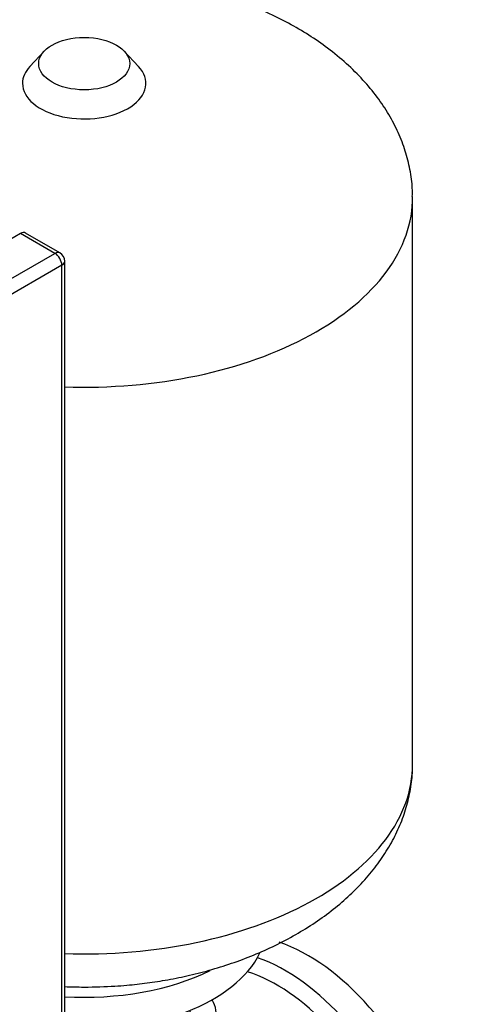
# Model space of a CAD drawing. Units: millimetres. Extents: x 100 to 4113, y 100 to 2870.
# Drawn here: x 3709 to 3891, y 1855 to 2260 of the extents above; entities that cross this region are included whole.
import ezdxf

# ---------------------------------------------------------------- set-up
doc = ezdxf.new("R2010")
doc.units = ezdxf.units.MM
for name, color, linetype in [('43202-3-ISO', 7, 'Continuous'), ('Default', 7, 'Continuous'), ('DN50_PRESSED_WEL', 7, 'Continuous'), ('ZILMET_24_LH_(NO', 7, 'Continuous')]:
    doc.layers.add(name, color=color, linetype=linetype)

# ---------------------------------------------------------------- blocks, each defined once
blk = doc.blocks.new('SE3')
at = {"layer": '43202-3-ISO', "color": 7, "linetype": 'Continuous'}
for p, q in [((3708.96, 2172.39), (3431.77, 2012.35)), ((3723.1, 2164.22), (3708.96, 2172.39)), ((3725.1, 2164.42), (3710.96, 2172.58)), ((3445.91, 2004.19), (3723.1, 2164.22)), ((3725.93, 2159.32), (3448.74, 1999.29)), ((3725.93, 1839.26), (3725.93, 2159.32)), ((3727.1, 1840.89), (3727.1, 2160.96))]:
    blk.add_line(p, q, dxfattribs=at)
blk.add_arc((3723.1, 2160.96), 4, 0, 60, dxfattribs=at)
for centre, major_axis, start_param, end_param in [((3708.96, 2169.12), (-2, -3.46), 3.141593, 3.926991), ((3723.1, 2160.96), (-2, -3.46), 3.141593, 3.926991), ((3723.1, 2160.96), (-2, 3.46), 3.926991, 5.497787), ((3723.1, 2160.96), (-4, 0), 2.356194, 3.141593)]:
    blk.add_ellipse(centre, major_axis=major_axis, ratio=0.57735, start_param=start_param, end_param=end_param, dxfattribs=at)
at = {"layer": 'DN50_PRESSED_WEL', "color": 7, "linetype": 'Continuous'}
for centre, major_axis, start_param, end_param in [((3827.04, 1808.23), (41.25, -71.45), 6.235846, 8.843059), ((3817.62, 1802.79), (-40.8, 70.67), 3.109683, 5.694274), ((3814.32, 1800.88), (-38.31, 66.35), 1.930924, 5.723084), ((3783.07, 1855.01), (-4.5, 7.79), 1.519363, 4.677761)]:
    blk.add_ellipse(centre, major_axis=major_axis, ratio=0.57735, start_param=start_param, end_param=end_param, dxfattribs=at)
at = {"layer": 'ZILMET_24_LH_(NO', "color": 7, "linetype": 'Continuous'}
for p, q in [((3718.67, 2247.37), (3712.8, 2241.1)), ((3757.45, 2241.1), (3751.58, 2247.37)), ((3870.12, 1954.15), (3870.12, 2187.14))]:
    blk.add_line(p, q, dxfattribs=at)
blk.add_ellipse((3735.12, 2242.24), major_axis=(-18.7, 0), ratio=0.57735, dxfattribs=at)
for centre, major_axis, start_param, end_param in [((3735.12, 2234.13), (-25.37, 0), 0, 3.636892), ((3735.12, 2234.13), (-25.37, 0), 5.787886, 6.283185), ((3735.12, 2187.14), (-135, 0), 1.511348, 3.147315), ((3735.12, 1954.15), (-135, 0), 1.511348, 3.141593), ((3735.12, 1888.21), (-75, 0), 1.463654, 2.869209), ((3735.12, 1904.54), (-80, 0), 1.470367, 2.274497)]:
    blk.add_ellipse(centre, major_axis=major_axis, ratio=0.57735, start_param=start_param, end_param=end_param, dxfattribs=at)
for points, knots in [([(3735.12, 2278.73), (3730.52, 2278.65), (3725.15, 2278.55), (3716.46, 2277.88), (3709.23, 2277.09), (3700.64, 2275.76), (3691.77, 2273.95), (3682.67, 2271.62), (3673.53, 2268.73), (3664.51, 2265.3), (3655.74, 2261.32), (3647.33, 2256.83), (3639.39, 2251.83), (3632, 2246.37), (3625.24, 2240.48), (3619.4, 2234.43), (3616.02, 2230.26), (3614.53, 2228.25)], [0, 0, 0, 0, 0.0631157, 0.0883289, 0.1302197, 0.1736732, 0.2201888, 0.2685926, 0.3183487, 0.3690071, 0.42022, 0.4717128, 0.5232703, 0.5747288, 0.625971, 0.6769228, 0.7221095, 0.7221095, 0.7221095, 0.7221095]), ([(3870, 2187.58), (3870.02, 2188.82), (3870.06, 2192.29), (3869.15, 2198.73), (3867.25, 2206.34), (3864.34, 2213.93), (3860.48, 2221.36), (3855.63, 2228.61), (3849.81, 2235.63), (3843, 2242.36), (3835.52, 2248.5), (3827.52, 2254.03), (3819.17, 2258.92), (3810.24, 2263.35), (3800.81, 2267.26), (3790.97, 2270.63), (3780.89, 2273.4), (3770.88, 2275.54), (3761.71, 2277), (3753.66, 2277.9), (3744.91, 2278.57), (3739.27, 2278.67), (3735.12, 2278.73)], [0, 0, 0, 0, 0.021999, 0.072254, 0.122945, 0.174242, 0.22632, 0.279361, 0.333549, 0.389081, 0.446171, 0.498239, 0.55102, 0.604437, 0.658363, 0.712581, 0.766692, 0.819817, 0.869312, 0.907674, 0.9431, 1, 1, 1, 1]), ([(3735.12, 1862.55), (3739.73, 1862.62), (3745.12, 1862.72), (3753.83, 1863.4), (3761.09, 1864.2), (3769.71, 1865.55), (3778.62, 1867.37), (3787.75, 1869.73), (3796.92, 1872.65), (3805.96, 1876.11), (3814.74, 1880.12), (3823.16, 1884.65), (3831.1, 1889.68), (3838.49, 1895.17), (3845.23, 1901.09), (3851.27, 1907.39), (3856.55, 1914.03), (3861.02, 1920.96), (3864.65, 1928.13), (3867.41, 1935.51), (3869.21, 1942.97), (3870.08, 1949.24), (3870.03, 1952.59), (3870.01, 1953.72)], [0, 0, 0, 0, 0.063358, 0.0887, 0.130801, 0.174477, 0.221225, 0.269856, 0.319823, 0.370667, 0.422034, 0.47365, 0.5253, 0.576826, 0.628119, 0.679114, 0.729786, 0.780149, 0.830249, 0.880161, 0.929987, 0.979848, 1, 1, 1, 1])]:
    blk.add_open_spline(points, degree=3, knots=knots, dxfattribs=at)
blk.add_open_spline([(3727.1, 1862.73), (3729.64, 1862.64), (3732.22, 1862.59), (3735.12, 1862.55)], degree=3, dxfattribs=at)

msp = doc.modelspace()

# ---------------------------------------------------------------- block references
at = {"layer": 'Default'}
msp.add_blockref('SE3', (0, 0), dxfattribs=at)

doc.saveas('drawing.dxf')
